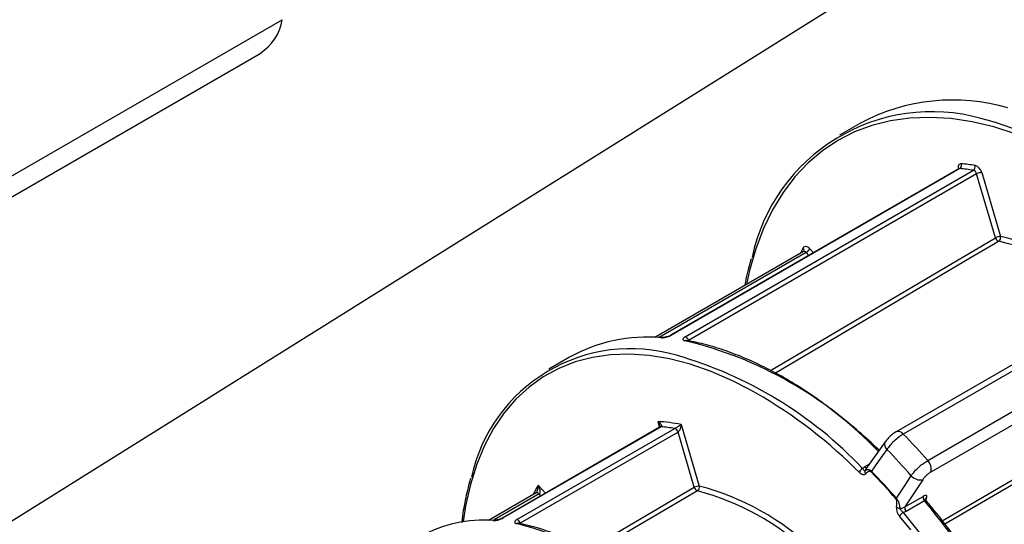
# Model space of a CAD drawing. Extents: x 5 to 415, y 3 to 298.
# Drawn here: x 231 to 239, y 249 to 253 of the extents above; entities that cross this region are included whole.
import ezdxf

# ---------------------------------------------------------------- set-up
doc = ezdxf.new("R2010")
doc.units = 0
doc.layers.get('0').update_dxf_attribs({"linetype": 'CONTINUOUS'})
picture_1 = doc.add_image_def('image1.bmp', size_in_pixel=(1104, 432))

msp = doc.modelspace()

# ---------------------------------------------------------------- linework, layer by layer
at = {"color": 7, "linetype": 'CONTINUOUS'}
for p, q in [((128.2139, 193.0456), (232.9128, 253.4871)), ((128.0133, 192.7418), (232.7122, 253.1832)), ((238.1383, 252.5537), (237.9497, 252.4448)), ((239.0283, 252.1415), (236.4238, 250.638)), ((239.0359, 252.143), (236.4314, 250.6395)), ((236.5541, 250.624), (239.1586, 252.1275)), ((239.1885, 252.0951), (236.584, 250.5915)), ((239.3586, 251.5189), (239.1885, 252.0951)), ((239.2339, 252.1064), (239.404, 251.5303)), ((237.3268, 250.3191), (239.3586, 251.5189)), ((237.6228, 251.3942), (236.2801, 250.619)), ((237.6485, 251.3852), (236.3183, 250.6172)), ((237.6731, 251.3592), (237.6485, 251.3852)), ((237.6812, 251.4186), (237.7147, 251.3832)), ((241.1568, 251.323), (238.4624, 249.7675)), ((241.22, 251.3017), (238.5256, 249.7463)), ((238.7462, 249.5074), (241.4406, 251.0628)), ((241.4693, 250.9588), (238.7748, 249.4034)), ((235.5092, 250.4394), (235.3207, 250.3306)), ((238.8776, 248.9637), (241.1674, 250.298)), ((236.3231, 249.8075), (236.3092, 249.8591)), ((236.3282, 249.8104), (234.9026, 248.9874)), ((236.336, 249.8122), (234.91, 248.9889)), ((235.0338, 248.9733), (236.4598, 249.7966)), ((236.3286, 249.8107), (236.3282, 249.8104)), ((236.3282, 249.8104), (236.3282, 249.8104)), ((236.5179, 249.8328), (236.6821, 249.2767)), ((236.4895, 249.7641), (235.0635, 248.9409)), ((236.6367, 249.2653), (236.4895, 249.7641)), ((238.361, 249.6754), (238.1878, 249.4318)), ((238.1261, 249.4012), (238.0874, 249.4389)), ((238.1575, 249.4359), (238.1777, 249.4521)), ((238.1777, 249.4521), (238.2193, 249.4761)), ((238.188, 249.4317), (238.1798, 249.4153)), ((238.7011, 249.3336), (238.5405, 249.0882)), ((235.226, 249.2832), (235.2926, 249.2126)), ((235.6778, 248.7041), (236.6367, 249.2653)), ((235.2087, 249.2152), (234.778, 248.9665)), ((235.2345, 249.2062), (234.8273, 248.9711)), ((235.251, 249.1886), (235.2345, 249.2062)), ((236.6658, 249.2331), (235.7207, 248.68)), ((238.5405, 249.0882), (238.706, 249.1838)), ((238.7349, 249.171), (238.7277, 249.1554)), ((238.7167, 249.143), (238.5512, 249.0475)), ((238.5922, 248.8824), (238.4908, 249.0061)), ((238.5512, 249.0475), (238.5254, 249.0374))]:
    msp.add_line(p, q, dxfattribs=at)
at = {"color": 7, "linetype": 'CONTINUOUS', "flags": 128}
for points in [[(240.1176, 252.185), (239.9526, 252.2754), (239.7477, 252.3733), (239.5444, 252.4545), (239.3437, 252.5185), (239.1465, 252.5652), (238.9536, 252.5943), (238.7659, 252.6056), (238.5843, 252.5991), (238.4095, 252.5749), (238.2423, 252.533), (238.0836, 252.4737), (237.9339, 252.3972), (237.7941, 252.3039), (237.6646, 252.1941), (237.5462, 252.0683), (237.4392, 251.9272), (237.3443, 251.7714), (237.2618, 251.6015), (237.192, 251.4184), (237.1354, 251.2228), (237.1072, 251.0965)], [(239.0503, 252.187), (239.0424, 252.1867), (239.0354, 252.1841), (239.0297, 252.1795), (239.0253, 252.1729), (239.0225, 252.1646), (239.0214, 252.155), (239.022, 252.1442), (239.023, 252.1385)], [(239.388, 251.4867), (239.341, 251.4589), (239.1531, 251.348), (238.4014, 250.9041), (237.372, 250.2962)], [(237.6812, 251.4186), (237.6726, 251.4267), (237.6636, 251.433), (237.6547, 251.4373), (237.646, 251.4395), (237.638, 251.4395), (237.6308, 251.4373), (237.6249, 251.4329), (237.6203, 251.4266)], [(237.1296, 250.1525), (236.9811, 250.2273), (236.7889, 250.3101), (236.5989, 250.3757), (236.4121, 250.4238), (236.2295, 250.4543), (236.0521, 250.4669), (235.8806, 250.4616), (235.7161, 250.4383), (235.5593, 250.3974), (235.4111, 250.3388), (235.2722, 250.263), (235.1433, 250.1703), (235.0251, 250.0612), (234.9182, 249.9363), (234.8232, 249.7962), (234.7404, 249.6416), (234.6705, 249.4733), (234.6136, 249.2922), (234.5702, 249.0992), (234.5473, 248.9527)], [(241.1779, 250.258), (241.1306, 250.2304), (240.9414, 250.1201), (240.1846, 249.6792), (238.9023, 248.9319)], [(238.3776, 249.6075), (238.2996, 249.4978), (238.2374, 249.4104)], [(238.1777, 249.4521), (238.1819, 249.4484), (238.1863, 249.4456), (238.1906, 249.4438), (238.1948, 249.4429), (238.1986, 249.4431), (238.202, 249.4443), (238.2022, 249.4444)], [(238.4629, 249.1661), (238.5353, 249.2768), (238.5964, 249.3704)], [(235.2345, 249.2062), (235.2302, 249.2102), (235.2257, 249.2133), (235.2213, 249.2155), (235.2169, 249.2166), (235.2129, 249.2166), (235.2094, 249.2155), (235.2087, 249.2152)], [(238.5254, 249.0374), (238.694, 248.8281), (238.8552, 248.6095), (239.0082, 248.3826), (239.1523, 248.1486), (239.2868, 247.9088), (239.4109, 247.6643), (239.524, 247.4163), (239.6256, 247.1662), (239.7151, 246.9151), (239.792, 246.6645), (239.8561, 246.4155), (239.9069, 246.1694), (239.9442, 245.9275), (239.9678, 245.691), (239.9776, 245.461), (239.9736, 245.2388), (239.9557, 245.0256), (239.9241, 244.8223), (239.8789, 244.63), (239.874, 244.6128)]]:
    msp.add_lwpolyline(points, dxfattribs=at)
at = {"color": 7, "linetype": 'CONTINUOUS'}
for centre, radius, start, end in [((232.474, 253.5587), 0.4446, 302.39192, 350.73288), ((238.9745, 250.979), 1.783, 73.81818, 117.97024), ((238.7827, 250.9958), 1.6603, 74.5109, 167.97625), ((238.1158, 248.5434), 4.2017, 42.84478, 74.67887), ((239.0133, 252.1748), 0.039, 305.40182, 18.17914), ((238.8657, 250.2238), 1.9719, 81.00056, 84.62798), ((239.0343, 252.1309), 0.0123, 82.85725, 119.49174), ((238.8528, 250.1966), 1.955, 81.00056, 84.62798), ((239.1356, 252.1604), 0.0402, 305.11067, 15.8842), ((239.1445, 252.0846), 0.0452, 13.41234, 71.77183), ((239.1459, 252.0855), 0.0905, 13.41234, 71.77183), ((239.2317, 252.019), 0.0875, 88.56083, 119.57224), ((239.4018, 251.4428), 0.0875, 88.56083, 119.57224), ((239.4034, 251.5302), 0.0462, 194.19887, 250.54716), ((239.3643, 251.5201), 0.0409, 305.34638, 14.42695), ((238.7938, 248.9068), 2.6474, 50.12714, 77.02978), ((238.7491, 248.8118), 2.7962, 50.31754, 76.4564), ((239.2193, 250.5827), 1.808, 152.17724, 153.88227), ((237.6024, 251.4078), 0.0259, 336.25652, 46.44291), ((237.6295, 251.3721), 0.0231, 34.48579, 107.00673), ((237.6037, 251.4615), 0.0885, 300.40512, 331.0376), ((236.2092, 249.1879), 1.434, 84.74755, 119.21796), ((236.351, 250.5983), 0.0205, 85.51529, 120.8707), ((236.4298, 250.6274), 0.0122, 82.80861, 121.10278), ((236.5622, 250.5722), 0.0199, 80.67395, 121.35004), ((235.7321, 247.1272), 3.5577, 43.81334, 76.67798), ((236.54, 250.581), 0.0452, 13.41234, 71.77183), ((236.0606, 249.0458), 1.4709, 73.61918, 167.74282), ((235.4458, 246.8648), 3.7369, 43.47595, 74.00652), ((235.0402, 246.3482), 4.3402, 45.40697, 61.22448), ((236.2136, 248.2596), 1.6023, 79.04927, 86.57927), ((236.3346, 249.8), 0.0122, 83.3657, 119.52644), ((236.1998, 248.233), 1.5851, 80.5595, 85.06903), ((236.4454, 249.7535), 0.0454, 13.47226, 71.49921), ((238.4795, 249.7136), 0.0565, 35.29977, 107.75332), ((233.7925, 245.1553), 6.5939, 41.30086, 44.12648), ((238.4147, 249.6524), 0.0583, 156.14861, 230.40056), ((233.7804, 245.1437), 6.4077, 41.27094, 44.1564), ((238.6694, 249.4303), 0.1088, 345.6883, 45.1246), ((238.1977, 249.368), 0.0789, 120.6066, 155.16051), ((238.2108, 249.4071), 0.0321, 165.07404, 217.81926), ((238.2729, 249.3883), 0.0418, 148.02271, 156.93717), ((233.9703, 245.2423), 5.9589, 41.11851, 44.30883), ((233.964, 245.2389), 5.9719, 41.11851, 44.30883), ((238.6801, 249.4413), 0.1096, 220.27786, 281.03047), ((236.473, 248.5654), 1.4388, 150.07618, 153.85425), ((236.6799, 249.1892), 0.0875, 88.56083, 119.57224), ((236.6817, 249.2766), 0.0464, 194.12376, 249.90979), ((236.6421, 249.2669), 0.0412, 305.08854, 13.80678), ((236.0798, 246.986), 2.3685, 46.27004, 75.26879), ((236.0744, 246.9798), 2.3296, 46.61838, 75.29492), ((238.5006, 249.1372), 0.0475, 142.46694, 150.06134), ((238.7477, 249.173), 0.0431, 165.48793, 223.98081), ((238.7448, 249.1533), 0.0204, 119.03018, 155.28026), ((238.4919, 249.1223), 0.0459, 231.97641, 271.0622), ((238.5822, 249.0774), 0.0431, 165.48793, 223.98081), ((233.7146, 244.9506), 6.5267, 17.59686, 39.96787), ((234.9086, 248.9769), 0.0122, 83.31684, 121.1892), ((235.0194, 248.9303), 0.0454, 13.47226, 71.49921), ((238.5819, 248.9402), 0.1124, 120.16947, 144.11705), ((234.7293, 247.8191), 1.1493, 85.51529, 119.38108), ((234.8297, 248.9472), 0.0205, 86.28002, 120.81776), ((235.0421, 248.9211), 0.0198, 80.03954, 121.41661), ((234.2956, 246.0364), 2.9935, 42.25587, 75.7645)]:
    msp.add_arc(centre, radius, start, end, dxfattribs=at)
for points, knots in [([(239.0318, 252.1449), (239.0316, 252.1444), (239.0313, 252.1436), (239.0291, 252.1424), (239.0281, 252.1419)], [0, 0, 0, 0, 0.576987, 1, 1, 1, 1]), ([(237.6262, 251.3974), (237.6257, 251.3966), (237.6251, 251.3954), (237.6233, 251.3947), (237.6228, 251.3945)], [0, 0, 0, 0, 0.7182752, 1, 1, 1, 1]), ([(237.1504, 251.3293), (237.1463, 251.3161), (237.1233, 251.2419), (237.1043, 251.161), (237.0932, 251.0908), (237.0928, 251.0882)], [0, 0, 0, 0, 0.173384, 0.969926, 1, 1, 1, 1]), ([(236.3405, 250.6158), (236.3439, 250.6157), (236.3526, 250.6155), (236.3706, 250.6178), (236.3923, 250.623), (236.414, 250.6304), (236.4256, 250.6365), (236.4314, 250.6395)], [0, 0, 0, 0, 0.142732, 0.358025, 0.572586, 0.786485, 1, 1, 1, 1]), ([(236.4234, 250.6379), (236.4225, 250.6373), (236.419, 250.6351), (236.4085, 250.6304), (236.3931, 250.625), (236.3764, 250.6208), (236.3629, 250.6188), (236.3549, 250.6185), (236.3531, 250.6187), (236.3526, 250.6187)], [0, 0, 0, 0, 0.057055, 0.221431, 0.414396, 0.61992, 0.802068, 0.951853, 1, 1, 1, 1]), ([(236.5541, 250.624), (236.5509, 250.622), (236.5427, 250.6168), (236.5348, 250.6083), (236.5329, 250.5997), (236.5383, 250.5928), (236.5473, 250.5904), (236.5519, 250.5892)], [0, 0, 0, 0, 0.139903, 0.353809, 0.568528, 0.784076, 1, 1, 1, 1]), ([(236.5657, 250.5918), (236.5654, 250.5919), (236.5637, 250.5921), (236.5636, 250.5922), (236.5636, 250.5923)], [0, 0, 0, 0, 0.173029, 1, 1, 1, 1]), ([(238.3072, 249.5998), (238.2976, 249.6091), (238.2304, 249.6743), (238.1031, 249.7876), (237.9247, 249.9343), (237.7439, 250.0679), (237.5617, 250.1884), (237.3788, 250.2951), (237.1962, 250.3876), (237.0145, 250.4654), (236.8347, 250.528), (236.6851, 250.5686), (236.5962, 250.5858), (236.5655, 250.5918)], [0, 0, 0, 0, 0.0173526, 0.1204077, 0.2234913, 0.3265927, 0.429712, 0.532848, 0.6359977, 0.7391548, 0.842305, 0.9454312, 1, 1, 1, 1]), ([(236.3092, 249.8591), (236.3093, 249.859), (236.3155, 249.8549), (236.3238, 249.8485), (236.334, 249.8379), (236.34, 249.829), (236.3416, 249.8216), (236.3407, 249.8171), (236.3393, 249.8144), (236.3369, 249.8127), (236.336, 249.8122)], [0, 0, 0, 0, 0.007968, 0.312257, 0.453999, 0.691362, 0.843554, 0.866258, 0.954076, 1, 1, 1, 1]), ([(236.3267, 249.8196), (236.3264, 249.8214), (236.3253, 249.8268), (236.3197, 249.8401), (236.3139, 249.8514), (236.3093, 249.8589), (236.3092, 249.8591)], [0, 0, 0, 0, 0.124465, 0.397431, 0.984599, 1, 1, 1, 1]), ([(236.327, 249.8195), (236.3276, 249.8169), (236.3286, 249.8125), (236.3282, 249.8112), (236.3281, 249.8106)], [0, 0, 0, 0, 0.578435, 1, 1, 1, 1]), ([(236.4598, 249.7966), (236.4607, 249.7971), (236.4636, 249.7988), (236.4675, 249.8011), (236.4738, 249.805), (236.4835, 249.8109), (236.4942, 249.8177), (236.5065, 249.8254), (236.5135, 249.8299), (236.5178, 249.8327), (236.5179, 249.8328)], [0, 0, 0, 0, 0.045924, 0.133742, 0.156446, 0.308638, 0.546001, 0.687743, 0.992032, 1, 1, 1, 1]), ([(236.5179, 249.8328), (236.5179, 249.8326), (236.5173, 249.8258), (236.5156, 249.8154), (236.5111, 249.7991), (236.5063, 249.786), (236.5005, 249.7757), (236.4961, 249.7698), (236.4931, 249.7665), (236.4904, 249.7647), (236.4895, 249.7641)], [0, 0, 0, 0, 0.007992, 0.312708, 0.454366, 0.69132, 0.843306, 0.865474, 0.953946, 1, 1, 1, 1]), ([(238.4624, 249.7672), (238.4604, 249.7661), (238.4461, 249.7585), (238.4191, 249.7378), (238.3851, 249.7068), (238.3691, 249.6852), (238.362, 249.6755)], [0, 0, 0, 0, 0.054199, 0.383025, 0.724079, 1, 1, 1, 1]), ([(238.5256, 249.7463), (238.5119, 249.7375), (238.4844, 249.7201), (238.4413, 249.6828), (238.4037, 249.6437), (238.3859, 249.619), (238.3776, 249.6075)], [0, 0, 0, 0, 0.25731, 0.51455, 0.771873, 1, 1, 1, 1]), ([(238.5964, 249.3704), (238.6063, 249.3833), (238.6259, 249.409), (238.6665, 249.449), (238.7084, 249.4837), (238.7341, 249.4998), (238.7462, 249.5074)], [0, 0, 0, 0, 0.257874, 0.515858, 0.773658, 1, 1, 1, 1]), ([(238.1575, 249.4359), (238.1596, 249.433), (238.1642, 249.4266), (238.1702, 249.4203), (238.1754, 249.4154), (238.1784, 249.4154), (238.1798, 249.4153)], [0, 0, 0, 0, 0.222697, 0.49564, 0.754019, 1, 1, 1, 1]), ([(238.1798, 249.4153), (238.1824, 249.4171), (238.1915, 249.4235), (238.2058, 249.4277), (238.2226, 249.4221), (238.231, 249.4167), (238.2354, 249.4124), (238.2374, 249.4104)], [0, 0, 0, 0, 0.18431, 0.662682, 0.823858, 0.919122, 1, 1, 1, 1]), ([(234.6141, 249.3466), (234.5992, 249.2887), (234.569, 249.1714), (234.5445, 249.0371), (234.537, 248.9598), (234.536, 248.9488)], [0, 0, 0, 0, 0.455032, 0.922243, 1, 1, 1, 1]), ([(238.1261, 249.4012), (238.1313, 249.3967), (238.1422, 249.3871), (238.159, 249.3805), (238.1746, 249.3796), (238.1819, 249.3848), (238.1855, 249.3874)], [0, 0, 0, 0, 0.238602, 0.510883, 0.754811, 1, 1, 1, 1]), ([(238.2344, 249.4047), (238.2331, 249.4058), (238.2301, 249.4083), (238.2239, 249.4101), (238.21, 249.4086), (238.1973, 249.3992), (238.1881, 249.39), (238.1855, 249.3874)], [0, 0, 0, 0, 0.060207, 0.138016, 0.287458, 0.794829, 1, 1, 1, 1]), ([(238.7748, 249.4034), (238.7688, 249.3996), (238.756, 249.3915), (238.7353, 249.3739), (238.7153, 249.3535), (238.7058, 249.3403), (238.7011, 249.3336)], [0, 0, 0, 0, 0.226238, 0.483974, 0.741993, 1, 1, 1, 1]), ([(235.2136, 249.2217), (235.2152, 249.2247), (235.2198, 249.2338), (235.2229, 249.2471), (235.2257, 249.2645), (235.2262, 249.2757), (235.226, 249.283), (235.226, 249.2832)], [0, 0, 0, 0, 0.1487561, 0.441011, 0.6155322, 0.9901888, 1, 1, 1, 1]), ([(235.226, 249.2832), (235.2261, 249.283), (235.2301, 249.2751), (235.235, 249.2632), (235.2403, 249.2447), (235.2427, 249.2299), (235.2418, 249.2186), (235.2398, 249.2122), (235.2379, 249.2086), (235.2353, 249.2068), (235.2345, 249.2062)], [0, 0, 0, 0, 0.007992, 0.312708, 0.454366, 0.69132, 0.843306, 0.865474, 0.953946, 1, 1, 1, 1]), ([(235.2138, 249.2216), (235.213, 249.2203), (235.2115, 249.2178), (235.2095, 249.2157), (235.2087, 249.2152), (235.2088, 249.2152), (235.2088, 249.2152)], [0, 0, 0, 0, 0.339474, 0.640188, 0.977362, 1, 1, 1, 1]), ([(238.4636, 249.0861), (238.4645, 249.0907), (238.4675, 249.1066), (238.4695, 249.1275), (238.4662, 249.1476), (238.4631, 249.156), (238.4605, 249.1594), (238.4594, 249.1609)], [0, 0, 0, 0, 0.205171, 0.712542, 0.861984, 0.939793, 1, 1, 1, 1]), ([(238.4629, 249.1661), (238.4649, 249.1639), (238.469, 249.1589), (238.4757, 249.1479), (238.4864, 249.1238), (238.4912, 249.0989), (238.4924, 249.0813), (238.4928, 249.0764)], [0, 0, 0, 0, 0.080878, 0.176142, 0.337318, 0.81569, 1, 1, 1, 1]), ([(238.7349, 249.171), (238.736, 249.1739), (238.7388, 249.181), (238.7383, 249.189), (238.7322, 249.1929), (238.7212, 249.1916), (238.7111, 249.1864), (238.706, 249.1838)], [0, 0, 0, 0, 0.144197, 0.358997, 0.57293, 0.786458, 1, 1, 1, 1]), ([(238.7167, 249.143), (238.7192, 249.1443), (238.7244, 249.1468), (238.73, 249.1473), (238.7318, 249.1455), (238.7326, 249.1447)], [0, 0, 0, 0, 0.356177, 0.713252, 1, 1, 1, 1]), ([(238.7334, 249.1454), (238.7317, 249.1472), (238.7279, 249.1513), (238.7265, 249.1588), (238.7269, 249.1632), (238.7269, 249.1632), (238.7269, 249.1633)], [0, 0, 0, 0, 0.2471638, 0.5770819, 0.8434873, 1, 1, 1, 1]), ([(238.4636, 249.0861), (238.4631, 249.0815), (238.4619, 249.0704), (238.4664, 249.0494), (238.476, 249.026), (238.4859, 249.0128), (238.4908, 249.0061)], [0, 0, 0, 0, 0.19142, 0.467011, 0.733329, 1, 1, 1, 1]), ([(238.4928, 249.0764), (238.5007, 249.0765), (238.5182, 249.0767), (238.5326, 249.0842), (238.5405, 249.0882)], [0, 0, 0, 0, 0.452916, 1, 1, 1, 1]), ([(238.5254, 249.0374), (238.5218, 249.0406), (238.5144, 249.0471), (238.5047, 249.0581), (238.4965, 249.0677), (238.4938, 249.0739), (238.4928, 249.0764)], [0, 0, 0, 0, 0.249844, 0.518621, 0.810787, 1, 1, 1, 1]), ([(239.0589, 248.719), (239.0264, 248.7652), (238.9449, 248.8809), (238.8349, 249.0219), (238.7571, 249.1154), (238.7327, 249.1448)], [0, 0, 0, 0, 0.3127959, 0.7842393, 1, 1, 1, 1]), ([(234.8192, 248.9648), (234.8226, 248.9648), (234.8313, 248.9646), (234.8492, 248.9671), (234.871, 248.9724), (234.8927, 248.9799), (234.9042, 248.9859), (234.91, 248.9889)], [0, 0, 0, 0, 0.143188, 0.358605, 0.573106, 0.78679, 1, 1, 1, 1]), ([(234.9022, 248.9874), (234.9013, 248.9868), (234.8977, 248.9846), (234.8872, 248.9798), (234.8717, 248.9743), (234.8549, 248.97), (234.8413, 248.9679), (234.8333, 248.9676), (234.8315, 248.9677), (234.8311, 248.9677)], [0, 0, 0, 0, 0.057028, 0.221685, 0.414829, 0.620822, 0.804126, 0.954645, 1, 1, 1, 1]), ([(235.0338, 248.9733), (235.0305, 248.9713), (235.0223, 248.9662), (235.0144, 248.9576), (235.0126, 248.949), (235.018, 248.9418), (235.0272, 248.9393), (235.0318, 248.938)], [0, 0, 0, 0, 0.1395362, 0.3532365, 0.5679649, 0.7837515, 1, 1, 1, 1]), ([(235.0457, 248.9407), (235.0454, 248.9407), (235.0437, 248.9409), (235.0436, 248.941), (235.0436, 248.9411)], [0, 0, 0, 0, 0.174236, 1, 1, 1, 1]), ([(236.5267, 248.0522), (236.4996, 248.0792), (236.4212, 248.1574), (236.2883, 248.2786), (236.1276, 248.4112), (235.9646, 248.531), (235.8003, 248.6376), (235.6354, 248.7304), (235.471, 248.8087), (235.3079, 248.872), (235.1659, 248.9152), (235.0794, 248.9335), (235.0455, 248.9406)], [0, 0, 0, 0, 0.0573597, 0.1663324, 0.2753442, 0.3843819, 0.4934459, 0.6025342, 0.7116411, 0.8207527, 0.9298438, 1, 1, 1, 1])]:
    msp.add_open_spline(points, degree=3, knots=knots, dxfattribs=at)

# ---------------------------------------------------------------- referenced raster images: frames only (the image files are external)
image = msp.add_image(picture_1, insert=(89.4459, 2.8547), size_in_units=(342.3926, 133.9797), rotation=32)
image.dxf.flags = 7

doc.saveas('drawing.dxf')
